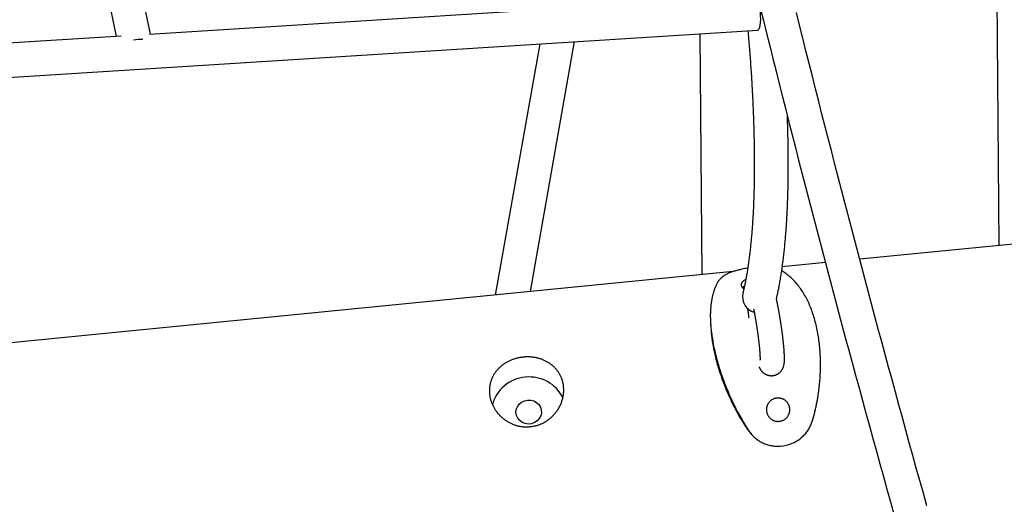
# Model space of a CAD drawing. Extents: x -19221 to 3526, y -4153 to 81.
# Drawn here: x 426 to 890, y -2040 to -1812 of the extents above; entities that cross this region are included whole.
import ezdxf

# ---------------------------------------------------------------- set-up
doc = ezdxf.new("R2010")
doc.units = 0

msp = doc.modelspace()

# ---------------------------------------------------------------- linework, layer by layer
at = {"color": 7, "linetype": 'Continuous'}
for p, q in [((487.83, -1819.17), (427.57, -1527.26)), ((411.8, -1530.03), (471.7, -1820.18)), ((887.09, -1918.49), (885.83, -1764.31)), ((772.58, -1801.18), (487.46, -1819.19)), ((474.09, -1820.03), (191.32, -1837.89)), ((195.56, -1853.66), (773.58, -1817.15)), ((746.27, -1818.88), (747.2, -1932.26)), ((670.97, -1823.63), (650.03, -1941.82)), ((666.57, -1940.19), (687.4, -1822.59)), ((1790.81, -1829.56), (821.51, -1924.94)), ((805.37, -1926.53), (785.07, -1928.53)), ((761.98, -1930.8), (228.22, -1983.32)), ((785.28, -1930.7), (784.78, -1930.47)), ((768.73, -2005.1), (770.44, -2007.06))]:
    msp.add_line(p, q, dxfattribs=at)
for points in [[(772.58, -1801.18), (772.59, -1801.18), (772.95, -1801.37), (773.31, -1801.91), (773.66, -1802.8), (773.98, -1803.99), (774.27, -1805.41), (774.49, -1807.02), (774.65, -1808.72), (774.74, -1810.44), (774.75, -1812.11), (774.68, -1813.64), (774.53, -1814.95), (774.32, -1816), (774.05, -1816.73), (773.74, -1817.1), (773.58, -1817.15)], [(774.72, -1806.72), (776.19, -1812.7), (777.68, -1818.67), (779.17, -1824.63), (780.66, -1830.6), (782.16, -1836.57), (783.66, -1842.54), (785.17, -1848.51), (786.68, -1854.47), (788.19, -1860.44), (789.72, -1866.4), (791.24, -1872.36), (792.77, -1878.33), (794.31, -1884.29), (795.85, -1890.25), (797.4, -1896.21), (798.95, -1902.17), (800.5, -1908.13), (802.06, -1914.09), (803.63, -1920.05), (805.2, -1926.01), (806.77, -1931.96), (808.35, -1937.92), (809.94, -1943.87), (811.52, -1949.83), (813.12, -1955.78), (814.72, -1961.73), (816.32, -1967.69), (817.93, -1973.64), (819.54, -1979.59), (821.16, -1985.54), (822.78, -1991.49), (824.41, -1997.43), (826.04, -2003.38), (827.68, -2009.33), (829.32, -2015.27), (830.96, -2021.22), (832.62, -2027.16), (834.27, -2033.11), (835.93, -2039.05), (837.6, -2044.99)], [(853.1, -2041.02), (851.44, -2035.08), (849.78, -2029.14), (848.12, -2023.21), (846.47, -2017.27), (844.83, -2011.33), (843.19, -2005.39), (841.55, -1999.45), (839.92, -1993.51), (838.3, -1987.57), (836.68, -1981.63), (835.06, -1975.68), (833.45, -1969.74), (831.84, -1963.79), (830.24, -1957.85), (828.64, -1951.9), (827.05, -1945.96), (825.46, -1940.01), (823.88, -1934.06), (822.3, -1928.11), (820.73, -1922.16), (819.16, -1916.21), (817.6, -1910.26), (816.04, -1904.31), (814.49, -1898.35), (812.94, -1892.4), (811.39, -1886.44), (809.85, -1880.49), (808.32, -1874.53), (806.79, -1868.58), (805.26, -1862.62), (803.74, -1856.66), (802.23, -1850.7), (800.72, -1844.74), (799.21, -1838.78), (797.71, -1832.82), (796.21, -1826.86), (794.72, -1820.9), (793.24, -1814.94), (791.76, -1808.97)], [(768.92, -1817.45), (769, -1818.4), (769.08, -1819.35), (769.16, -1820.3), (769.24, -1821.25), (769.32, -1822.21), (769.4, -1823.16), (769.48, -1824.12), (769.55, -1825.08), (769.63, -1826.04), (769.7, -1827), (769.77, -1827.96), (769.85, -1828.93), (769.92, -1829.89), (769.99, -1830.86), (770.05, -1831.83), (770.12, -1832.81), (770.19, -1833.78), (770.25, -1834.76), (770.32, -1835.74), (770.38, -1836.72), (770.45, -1837.69), (770.51, -1838.67), (770.57, -1839.65), (770.63, -1840.62), (770.68, -1841.59), (770.74, -1842.56), (770.8, -1843.52), (770.85, -1844.49), (770.9, -1845.45), (770.95, -1846.4), (771, -1847.36), (771.05, -1848.31), (771.1, -1849.26), (771.14, -1850.2), (771.19, -1851.14), (771.23, -1852.08), (771.27, -1853.02), (771.31, -1853.95), (771.35, -1854.89), (771.39, -1855.81), (771.42, -1856.74), (771.46, -1857.66), (771.49, -1858.58), (771.53, -1859.5), (771.56, -1860.41), (771.59, -1861.32), (771.61, -1862.22), (771.64, -1863.13), (771.67, -1864.03), (771.69, -1864.93), (771.71, -1865.82), (771.74, -1866.71), (771.76, -1867.6), (771.77, -1868.48), (771.79, -1869.36), (771.81, -1870.24), (771.82, -1871.12), (771.84, -1871.99), (771.85, -1872.86), (771.86, -1873.72), (771.87, -1874.58), (771.88, -1875.44), (771.89, -1876.3), (771.89, -1877.15), (771.9, -1878), (771.9, -1878.84), (771.9, -1879.68), (771.9, -1880.52), (771.9, -1881.35), (771.9, -1882.18), (771.89, -1883.01), (771.89, -1883.84), (771.88, -1884.66), (771.87, -1885.47), (771.86, -1886.29), (771.85, -1887.1), (771.84, -1887.9), (771.83, -1888.7), (771.82, -1889.5), (771.8, -1890.3), (771.78, -1891.09), (771.77, -1891.88), (771.75, -1892.66), (771.72, -1893.44), (771.7, -1894.22), (771.68, -1894.99), (771.65, -1895.76), (771.63, -1896.53), (771.6, -1897.29), (771.57, -1898.04), (771.54, -1898.8), (771.51, -1899.55), (771.48, -1900.3), (771.45, -1901.04), (771.41, -1901.78), (771.37, -1902.51), (771.34, -1903.24), (771.3, -1903.97), (771.26, -1904.69), (771.22, -1905.41), (771.17, -1906.13), (771.13, -1906.84), (771.08, -1907.54), (771.04, -1908.25), (770.99, -1908.95), (770.94, -1909.64), (770.89, -1910.33), (770.84, -1911.02), (770.79, -1911.7), (770.73, -1912.38), (770.68, -1913.05), (770.62, -1913.72), (770.56, -1914.39), (770.5, -1915.05), (770.44, -1915.71), (770.38, -1916.36), (770.32, -1917.01), (770.26, -1917.66), (770.19, -1918.3), (770.13, -1918.94), (770.06, -1919.57), (769.99, -1920.2), (769.92, -1920.82), (769.85, -1921.44), (769.78, -1922.05), (769.7, -1922.66), (769.63, -1923.27), (769.55, -1923.87), (769.48, -1924.47), (769.4, -1925.06), (769.32, -1925.65), (769.24, -1926.24), (769.16, -1926.82), (769.08, -1927.39), (768.99, -1927.96), (768.91, -1928.53), (768.82, -1929.09), (768.74, -1929.65), (768.65, -1930.2), (768.56, -1930.75), (768.47, -1931.29), (768.38, -1931.83), (768.29, -1932.36), (768.19, -1932.88), (768.1, -1933.4), (768.01, -1933.91), (767.91, -1934.42), (767.82, -1934.91), (767.73, -1935.38), (767.64, -1935.85), (767.55, -1936.29), (767.46, -1936.72), (767.38, -1937.12), (767.3, -1937.51), (767.22, -1937.88), (767.15, -1938.22), (767.07, -1938.55), (767.01, -1938.86), (766.94, -1939.15), (766.88, -1939.42), (766.82, -1939.67), (766.76, -1939.91), (766.71, -1940.14), (766.66, -1940.35), (766.61, -1940.56), (766.56, -1940.76), (766.51, -1940.95), (766.47, -1941.14)], [(782.33, -1943.58), (782.39, -1943.32), (782.45, -1943.06), (782.52, -1942.79), (782.58, -1942.51), (782.65, -1942.23), (782.72, -1941.93), (782.79, -1941.61), (782.86, -1941.27), (782.94, -1940.92), (783.02, -1940.54), (783.1, -1940.14), (783.19, -1939.72), (783.27, -1939.28), (783.37, -1938.81), (783.46, -1938.33), (783.56, -1937.81), (783.66, -1937.28), (783.76, -1936.73), (783.86, -1936.16), (783.97, -1935.57), (784.07, -1934.97), (784.18, -1934.36), (784.28, -1933.74), (784.39, -1933.11), (784.49, -1932.48), (784.59, -1931.84), (784.69, -1931.2), (784.78, -1930.56), (784.88, -1929.91), (784.97, -1929.26), (785.06, -1928.61), (785.15, -1927.95), (785.24, -1927.29), (785.33, -1926.63), (785.42, -1925.96), (785.5, -1925.29), (785.58, -1924.61), (785.67, -1923.93), (785.75, -1923.25), (785.82, -1922.56), (785.9, -1921.87), (785.98, -1921.18), (786.05, -1920.48), (786.12, -1919.78), (786.19, -1919.07), (786.26, -1918.36), (786.33, -1917.65), (786.4, -1916.94), (786.46, -1916.22), (786.53, -1915.49), (786.59, -1914.77), (786.65, -1914.04), (786.71, -1913.3), (786.77, -1912.57), (786.82, -1911.82), (786.88, -1911.08), (786.93, -1910.33), (786.98, -1909.58), (787.03, -1908.83), (787.08, -1908.07), (787.13, -1907.31), (787.18, -1906.54), (787.22, -1905.77), (787.27, -1905), (787.31, -1904.22), (787.35, -1903.44), (787.39, -1902.66), (787.42, -1901.88), (787.46, -1901.09), (787.49, -1900.29), (787.53, -1899.5), (787.56, -1898.7), (787.59, -1897.89), (787.62, -1897.09), (787.65, -1896.28), (787.67, -1895.46), (787.7, -1894.65), (787.72, -1893.83), (787.74, -1893), (787.76, -1892.18), (787.78, -1891.35), (787.8, -1890.51), (787.82, -1889.68), (787.83, -1888.84), (787.84, -1888), (787.86, -1887.15), (787.87, -1886.3), (787.87, -1885.45), (787.88, -1884.59), (787.89, -1883.73), (787.89, -1882.87), (787.9, -1882), (787.9, -1881.14), (787.9, -1880.26), (787.9, -1879.39), (787.9, -1878.51), (787.89, -1877.63), (787.89, -1876.75), (787.88, -1875.86), (787.87, -1874.97), (787.87, -1874.09), (787.85, -1873.2), (787.84, -1872.31), (787.83, -1871.42), (787.82, -1870.54), (787.8, -1869.66), (787.79, -1868.77), (787.77, -1867.89), (787.75, -1867.01), (787.73, -1866.14), (787.71, -1865.26), (787.68, -1864.38), (787.66, -1863.51), (787.63, -1862.63), (787.6, -1861.76), (787.58, -1860.89), (787.55, -1860.02), (787.52, -1859.14), (787.49, -1858.27), (787.46, -1857.4)], [(766.11, -1929.66), (765.63, -1929.78), (765.15, -1929.9), (764.67, -1930.01), (764.19, -1930.14), (763.72, -1930.26), (763.25, -1930.39), (762.79, -1930.52), (762.34, -1930.66), (761.9, -1930.8), (761.47, -1930.95), (761.05, -1931.1), (760.64, -1931.26), (760.23, -1931.43), (759.84, -1931.6), (759.46, -1931.77), (759.09, -1931.95), (758.73, -1932.13), (758.38, -1932.32), (758.04, -1932.51), (757.71, -1932.71), (757.4, -1932.91), (757.1, -1933.11), (756.82, -1933.32), (756.56, -1933.54), (756.32, -1933.76), (756.09, -1933.98), (755.87, -1934.21), (755.67, -1934.44), (755.47, -1934.68), (755.28, -1934.91), (755.1, -1935.15), (754.91, -1935.39)], [(799.38, -2000.64), (799.5, -2000.19), (799.63, -1999.75), (799.75, -1999.3), (799.87, -1998.86), (799.99, -1998.41), (800.1, -1997.97), (800.22, -1997.52), (800.33, -1997.07), (800.44, -1996.62), (800.55, -1996.17), (800.65, -1995.73), (800.76, -1995.28), (800.86, -1994.82), (800.95, -1994.37), (801.05, -1993.92), (801.14, -1993.47), (801.23, -1993.02), (801.32, -1992.56), (801.41, -1992.11), (801.49, -1991.66), (801.57, -1991.2), (801.65, -1990.75), (801.73, -1990.29), (801.81, -1989.84), (801.88, -1989.39), (801.95, -1988.93), (802.02, -1988.48), (802.09, -1988.02), (802.15, -1987.57), (802.21, -1987.11), (802.27, -1986.65), (802.33, -1986.2), (802.39, -1985.74), (802.44, -1985.29), (802.49, -1984.82), (802.54, -1984.35), (802.59, -1983.87), (802.64, -1983.38), (802.68, -1982.88), (802.73, -1982.36), (802.77, -1981.82), (802.81, -1981.26), (802.85, -1980.68), (802.89, -1980.09), (802.93, -1979.48), (802.96, -1978.85), (802.99, -1978.2), (803.02, -1977.53), (803.04, -1976.84), (803.05, -1976.14), (803.06, -1975.42), (803.07, -1974.69), (803.07, -1973.93), (803.06, -1973.16), (803.04, -1972.38), (803.02, -1971.58), (802.99, -1970.77), (802.95, -1969.94), (802.9, -1969.1), (802.84, -1968.26), (802.78, -1967.41), (802.7, -1966.55), (802.62, -1965.7), (802.53, -1964.85), (802.43, -1964.01), (802.32, -1963.17), (802.21, -1962.34), (802.08, -1961.51), (801.95, -1960.69), (801.81, -1959.88), (801.66, -1959.07), (801.51, -1958.27), (801.34, -1957.48), (801.17, -1956.69), (800.99, -1955.91), (800.8, -1955.14), (800.6, -1954.37), (800.4, -1953.62), (800.18, -1952.87), (799.96, -1952.13), (799.74, -1951.4), (799.5, -1950.67), (799.26, -1949.96), (799.01, -1949.25), (798.75, -1948.56), (798.48, -1947.87), (798.21, -1947.19), (797.93, -1946.52), (797.64, -1945.86), (797.34, -1945.21), (797.04, -1944.57), (796.73, -1943.95), (796.41, -1943.33), (796.08, -1942.72), (795.75, -1942.12), (795.41, -1941.53), (795.07, -1940.95), (794.71, -1940.39), (794.35, -1939.83), (793.99, -1939.28), (793.61, -1938.75), (793.23, -1938.22), (792.84, -1937.71), (792.45, -1937.21), (792.05, -1936.71), (791.65, -1936.23), (791.23, -1935.76), (790.81, -1935.3), (790.39, -1934.85), (789.95, -1934.42), (789.51, -1934), (789.06, -1933.59), (788.61, -1933.2), (788.15, -1932.82), (787.68, -1932.45), (787.2, -1932.09), (786.72, -1931.73), (786.24, -1931.38), (785.76, -1931.04), (785.28, -1930.7)], [(754.91, -1935.39), (754.79, -1935.61), (754.67, -1935.83), (754.55, -1936.06), (754.43, -1936.28), (754.31, -1936.5), (754.19, -1936.73), (754.08, -1936.96), (753.96, -1937.19), (753.85, -1937.43), (753.75, -1937.66), (753.64, -1937.9), (753.54, -1938.15), (753.44, -1938.39), (753.34, -1938.64), (753.25, -1938.89), (753.15, -1939.14), (753.06, -1939.39), (752.97, -1939.65), (752.89, -1939.91), (752.8, -1940.17), (752.72, -1940.43), (752.64, -1940.7), (752.56, -1940.96), (752.48, -1941.23), (752.41, -1941.5), (752.34, -1941.78), (752.27, -1942.05), (752.2, -1942.33), (752.14, -1942.61), (752.08, -1942.89), (752.02, -1943.18), (751.96, -1943.46), (751.9, -1943.75), (751.85, -1944.05), (751.8, -1944.35), (751.75, -1944.65), (751.7, -1944.96), (751.65, -1945.29), (751.6, -1945.63), (751.56, -1945.98), (751.52, -1946.34), (751.47, -1946.72), (751.43, -1947.12), (751.39, -1947.53), (751.36, -1947.96), (751.33, -1948.4), (751.3, -1948.87), (751.27, -1949.35), (751.25, -1949.85), (751.23, -1950.37), (751.22, -1950.9), (751.22, -1951.46), (751.22, -1952.04), (751.23, -1952.63), (751.24, -1953.25), (751.26, -1953.88), (751.3, -1954.54), (751.34, -1955.22), (751.38, -1955.91), (751.44, -1956.62), (751.51, -1957.35), (751.58, -1958.08), (751.66, -1958.83), (751.75, -1959.58), (751.85, -1960.34), (751.96, -1961.1), (752.08, -1961.87), (752.2, -1962.65), (752.33, -1963.43), (752.47, -1964.22), (752.62, -1965.01), (752.78, -1965.8), (752.94, -1966.6), (753.12, -1967.41), (753.3, -1968.21), (753.49, -1969.03), (753.68, -1969.84), (753.89, -1970.66), (754.1, -1971.48), (754.32, -1972.31), (754.55, -1973.13), (754.78, -1973.97), (755.03, -1974.8), (755.28, -1975.63), (755.54, -1976.47), (755.8, -1977.31), (756.08, -1978.15), (756.36, -1978.99), (756.65, -1979.83), (756.94, -1980.68), (757.25, -1981.52), (757.56, -1982.37), (757.88, -1983.21), (758.2, -1984.06), (758.53, -1984.9), (758.87, -1985.74), (759.22, -1986.59), (759.57, -1987.43), (759.94, -1988.27), (760.3, -1989.11), (760.68, -1989.95), (761.06, -1990.79), (761.44, -1991.62), (761.84, -1992.46), (762.24, -1993.29), (762.64, -1994.12), (763.06, -1994.94), (763.48, -1995.77), (763.9, -1996.59), (764.34, -1997.4), (764.78, -1998.21), (765.23, -1999.02), (765.69, -1999.82), (766.15, -2000.61), (766.62, -2001.41), (767.09, -2002.2), (767.57, -2002.98), (768.05, -2003.77), (768.54, -2004.55), (769.02, -2005.33)], [(767.86, -1934.62), (767.77, -1934.66), (767.68, -1934.69), (767.59, -1934.72), (767.5, -1934.76), (767.41, -1934.8), (767.32, -1934.85), (767.22, -1934.89), (767.13, -1934.95), (767.03, -1935.01), (766.94, -1935.07), (766.84, -1935.14), (766.75, -1935.22), (766.65, -1935.3), (766.55, -1935.39), (766.46, -1935.48), (766.37, -1935.58), (766.28, -1935.68), (766.19, -1935.79), (766.11, -1935.9), (766.03, -1936.01), (765.96, -1936.13), (765.89, -1936.24), (765.84, -1936.36), (765.79, -1936.49), (765.75, -1936.61), (765.73, -1936.73), (765.71, -1936.86), (765.7, -1936.98), (765.71, -1937.1), (765.72, -1937.22), (765.73, -1937.34), (765.76, -1937.46), (765.79, -1937.57), (765.83, -1937.68), (765.88, -1937.79), (765.93, -1937.9), (765.99, -1938), (766.06, -1938.09), (766.13, -1938.19), (766.21, -1938.27), (766.29, -1938.35), (766.38, -1938.43), (766.48, -1938.51), (766.57, -1938.58), (766.68, -1938.65), (766.78, -1938.71), (766.89, -1938.78), (766.99, -1938.84)], [(767.26, -1937.62), (767.19, -1937.67), (767.11, -1937.71), (767.03, -1937.76), (766.95, -1937.81), (766.88, -1937.86), (766.82, -1937.91), (766.75, -1937.95), (766.7, -1938.01), (766.64, -1938.06), (766.6, -1938.11), (766.56, -1938.16), (766.52, -1938.22), (766.49, -1938.27), (766.46, -1938.33), (766.43, -1938.38), (766.4, -1938.44)], [(774.15, -1975.64), (774.19, -1975.73), (774.23, -1975.82), (774.27, -1975.91), (774.31, -1975.99), (774.36, -1976.08), (774.4, -1976.17), (774.45, -1976.26), (774.49, -1976.35), (774.54, -1976.44), (774.59, -1976.53), (774.64, -1976.62), (774.7, -1976.71), (774.75, -1976.8), (774.81, -1976.89), (774.87, -1976.98), (774.94, -1977.07), (775, -1977.16), (775.06, -1977.25), (775.13, -1977.34), (775.2, -1977.43), (775.28, -1977.52), (775.35, -1977.61), (775.43, -1977.7), (775.51, -1977.79), (775.6, -1977.88), (775.68, -1977.97), (775.77, -1978.06), (775.87, -1978.15), (775.96, -1978.24), (776.06, -1978.33), (776.17, -1978.41), (776.27, -1978.5), (776.38, -1978.58), (776.5, -1978.66), (776.61, -1978.74), (776.73, -1978.82), (776.85, -1978.9), (776.98, -1978.97), (777.1, -1979.04), (777.23, -1979.11), (777.37, -1979.18), (777.5, -1979.24), (777.64, -1979.3), (777.78, -1979.36), (777.92, -1979.41), (778.07, -1979.46), (778.22, -1979.51), (778.36, -1979.56), (778.52, -1979.59), (778.67, -1979.63), (778.82, -1979.66), (778.98, -1979.69), (779.13, -1979.71), (779.29, -1979.73), (779.45, -1979.75), (779.61, -1979.76), (779.77, -1979.77), (779.94, -1979.77), (780.1, -1979.77), (780.26, -1979.76), (780.42, -1979.75), (780.59, -1979.73), (780.75, -1979.71), (780.91, -1979.69), (781.07, -1979.66), (781.23, -1979.63), (781.39, -1979.59), (781.54, -1979.55), (781.7, -1979.5), (781.85, -1979.45), (782, -1979.4), (782.15, -1979.34), (782.3, -1979.28), (782.44, -1979.21), (782.58, -1979.14), (782.72, -1979.07), (782.85, -1979), (782.99, -1978.92), (783.11, -1978.84), (783.24, -1978.76), (783.36, -1978.67), (783.48, -1978.59), (783.6, -1978.5), (783.71, -1978.41), (783.82, -1978.31), (783.92, -1978.22), (784.02, -1978.13), (784.12, -1978.03), (784.21, -1977.93), (784.31, -1977.83), (784.4, -1977.73), (784.48, -1977.63), (784.56, -1977.53), (784.64, -1977.43), (784.72, -1977.33), (784.79, -1977.23), (784.86, -1977.13), (784.93, -1977.02), (784.99, -1976.92), (785.06, -1976.82), (785.11, -1976.71), (785.17, -1976.61), (785.23, -1976.51), (785.28, -1976.41), (785.33, -1976.31), (785.37, -1976.21), (785.42, -1976.11), (785.46, -1976.01), (785.5, -1975.91), (785.54, -1975.81), (785.57, -1975.71), (785.61, -1975.61), (785.64, -1975.51), (785.67, -1975.41), (785.7, -1975.32), (785.73, -1975.22), (785.75, -1975.12), (785.78, -1975.03), (785.8, -1974.93), (785.83, -1974.83), (785.85, -1974.73), (785.87, -1974.63), (785.89, -1974.53), (785.91, -1974.43), (785.92, -1974.33), (785.94, -1974.22), (785.96, -1974.11), (785.97, -1974), (785.99, -1973.88), (786, -1973.76), (786.01, -1973.63), (786.03, -1973.51), (786.04, -1973.37), (786.05, -1973.24), (786.06, -1973.1), (786.07, -1972.95), (786.08, -1972.81), (786.08, -1972.66), (786.09, -1972.5), (786.09, -1972.34), (786.1, -1972.18), (786.1, -1972.01), (786.1, -1971.83), (786.1, -1971.65), (786.1, -1971.47), (786.1, -1971.28), (786.09, -1971.08), (786.09, -1970.89), (786.08, -1970.69), (786.08, -1970.48), (786.07, -1970.27), (786.06, -1970.06), (786.05, -1969.85), (786.04, -1969.64), (786.03, -1969.42), (786.02, -1969.2), (786.01, -1968.97), (785.99, -1968.75), (785.98, -1968.52), (785.96, -1968.29), (785.95, -1968.06), (785.93, -1967.82), (785.91, -1967.58), (785.89, -1967.34), (785.88, -1967.09), (785.85, -1966.84), (785.83, -1966.59), (785.81, -1966.33), (785.79, -1966.08), (785.76, -1965.82), (785.74, -1965.55), (785.71, -1965.29), (785.69, -1965.02), (785.66, -1964.75), (785.63, -1964.47), (785.61, -1964.2), (785.58, -1963.92), (785.55, -1963.64), (785.52, -1963.36), (785.48, -1963.08), (785.45, -1962.8), (785.42, -1962.51), (785.39, -1962.23), (785.35, -1961.94), (785.32, -1961.65), (785.28, -1961.36), (785.25, -1961.06), (785.21, -1960.77), (785.17, -1960.47), (785.13, -1960.18), (785.1, -1959.88), (785.06, -1959.58), (785.02, -1959.28), (784.98, -1958.98), (784.94, -1958.68), (784.9, -1958.38), (784.85, -1958.07), (784.81, -1957.77), (784.77, -1957.47), (784.73, -1957.16), (784.68, -1956.86), (784.64, -1956.55), (784.59, -1956.24), (784.55, -1955.94), (784.5, -1955.63), (784.46, -1955.32), (784.41, -1955.02), (784.36, -1954.71), (784.31, -1954.4), (784.27, -1954.1), (784.22, -1953.79), (784.17, -1953.48), (784.12, -1953.18), (784.07, -1952.87), (784.02, -1952.57), (783.97, -1952.26), (783.92, -1951.96), (783.87, -1951.66), (783.82, -1951.35), (783.77, -1951.05), (783.72, -1950.75), (783.66, -1950.45), (783.61, -1950.15), (783.56, -1949.86), (783.51, -1949.56), (783.45, -1949.27), (783.4, -1948.98), (783.35, -1948.69), (783.29, -1948.4), (783.24, -1948.11), (783.19, -1947.83), (783.14, -1947.55), (783.08, -1947.27), (783.03, -1947), (782.98, -1946.73), (782.93, -1946.47), (782.88, -1946.21), (782.83, -1945.95), (782.77, -1945.7), (782.72, -1945.45), (782.67, -1945.21), (782.62, -1944.97), (782.57, -1944.73), (782.53, -1944.5), (782.48, -1944.27), (782.43, -1944.04), (782.38, -1943.81), (782.33, -1943.58)], [(768.74, -1947.99), (768.77, -1948.27), (768.79, -1948.41), (768.8, -1948.55), (768.82, -1948.7), (768.84, -1948.85), (768.85, -1949.01), (768.87, -1949.17), (768.89, -1949.34), (768.91, -1949.51), (768.93, -1949.69), (768.95, -1949.88), (768.98, -1950.07), (769, -1950.27), (769.03, -1950.47), (769.06, -1950.68), (769.08, -1950.9), (769.11, -1951.12), (769.14, -1951.34), (769.17, -1951.57), (769.2, -1951.8), (769.23, -1952.04), (769.3, -1952.51)], [(771.6, -1948.5), (771.63, -1948.66), (771.67, -1948.82), (771.7, -1948.98), (771.73, -1949.14), (771.76, -1949.31), (771.8, -1949.49), (771.83, -1949.67), (771.87, -1949.86), (771.91, -1950.05), (771.94, -1950.25), (771.98, -1950.47), (772.02, -1950.69), (772.06, -1950.91), (772.11, -1951.15), (772.15, -1951.39), (772.19, -1951.64), (772.24, -1951.89), (772.29, -1952.16), (772.33, -1952.43), (772.38, -1952.7), (772.43, -1952.98), (772.48, -1953.26), (772.52, -1953.54), (772.57, -1953.83), (772.62, -1954.11), (772.67, -1954.4), (772.71, -1954.69), (772.76, -1954.98), (772.81, -1955.27), (772.85, -1955.56), (772.9, -1955.85), (772.95, -1956.14), (772.99, -1956.43), (773.04, -1956.72), (773.08, -1957.01), (773.12, -1957.3), (773.17, -1957.59), (773.21, -1957.88), (773.25, -1958.17), (773.29, -1958.46), (773.34, -1958.75), (773.38, -1959.04), (773.42, -1959.32), (773.46, -1959.61), (773.5, -1959.9), (773.54, -1960.18), (773.57, -1960.47), (773.61, -1960.75), (773.65, -1961.03), (773.69, -1961.31), (773.72, -1961.59), (773.76, -1961.86), (773.79, -1962.14), (773.83, -1962.41), (773.86, -1962.69), (773.89, -1962.96), (773.92, -1963.22), (773.96, -1963.49), (773.99, -1963.76), (774.02, -1964.02), (774.05, -1964.28), (774.07, -1964.53), (774.1, -1964.79), (774.13, -1965.04), (774.16, -1965.29), (774.18, -1965.54), (774.21, -1965.78), (774.23, -1966.02), (774.26, -1966.26), (774.28, -1966.5), (774.3, -1966.73), (774.32, -1966.96), (774.34, -1967.18), (774.36, -1967.41), (774.38, -1967.63), (774.4, -1967.84), (774.42, -1968.05), (774.43, -1968.26), (774.45, -1968.46), (774.46, -1968.66), (774.48, -1968.86), (774.49, -1969.05), (774.5, -1969.24), (774.51, -1969.42), (774.52, -1969.6), (774.53, -1969.77), (774.54, -1969.94), (774.55, -1970.11), (774.56, -1970.26), (774.57, -1970.42), (774.57, -1970.56), (774.58, -1970.7), (774.58, -1970.84), (774.59, -1970.97), (774.59, -1971.09), (774.59, -1971.21), (774.6, -1971.33), (774.6, -1971.43), (774.6, -1971.53), (774.6, -1971.63), (774.6, -1971.72), (774.6, -1971.8), (774.6, -1971.88), (774.6, -1971.96), (774.6, -1972.03), (774.59, -1972.09), (774.59, -1972.15), (774.59, -1972.21), (774.59, -1972.25), (774.59, -1972.3), (774.58, -1972.34), (774.58, -1972.37), (774.58, -1972.39), (774.58, -1972.42), (774.58, -1972.43), (774.58, -1972.45), (774.58, -1972.46), (774.57, -1972.47), (774.57, -1972.48), (774.57, -1972.49)], [(751.3, -1954.57), (751.35, -1955.55), (751.42, -1956.81)], [(751.46, -1956.84), (751.5, -1957.44), (751.54, -1958.04), (751.58, -1958.64), (751.62, -1959.24), (751.67, -1959.86), (751.72, -1960.48), (751.79, -1961.11), (751.86, -1961.75), (751.94, -1962.41), (752.04, -1963.08), (752.14, -1963.76), (752.25, -1964.45), (752.37, -1965.15), (752.5, -1965.86), (752.64, -1966.59), (752.79, -1967.33), (752.95, -1968.07), (753.11, -1968.83), (753.28, -1969.59), (753.46, -1970.36), (753.65, -1971.13), (753.85, -1971.92), (754.06, -1972.7), (754.27, -1973.49), (754.49, -1974.29), (754.72, -1975.08), (754.96, -1975.88), (755.2, -1976.68), (755.45, -1977.48), (755.71, -1978.29), (755.98, -1979.09), (756.26, -1979.9), (756.54, -1980.71), (756.83, -1981.52), (757.13, -1982.32), (757.43, -1983.13), (757.74, -1983.94), (758.06, -1984.75), (758.39, -1985.56), (758.72, -1986.37), (759.06, -1987.18), (759.41, -1987.98), (759.77, -1988.79), (760.13, -1989.59), (760.5, -1990.4), (760.87, -1991.2), (761.25, -1992), (761.64, -1992.79), (762.03, -1993.59), (762.43, -1994.38), (762.84, -1995.17), (763.26, -1995.96), (763.68, -1996.75), (764.11, -1997.53), (764.54, -1998.3), (764.98, -1999.07), (765.44, -1999.84), (765.89, -2000.6), (766.36, -2001.35), (766.83, -2002.11), (767.3, -2002.86), (767.78, -2003.61), (768.25, -2004.35), (768.73, -2005.1)], [(788.19, -2012.18), (788.67, -2011.98), (789.16, -2011.78), (789.64, -2011.58), (790.12, -2011.38), (790.59, -2011.16), (791.05, -2010.93), (791.51, -2010.69), (791.96, -2010.43), (792.4, -2010.16), (792.83, -2009.87), (793.26, -2009.56), (793.67, -2009.24), (794.07, -2008.9), (794.46, -2008.56), (794.84, -2008.2), (795.21, -2007.82), (795.57, -2007.44), (795.92, -2007.05), (796.26, -2006.65), (796.59, -2006.24), (796.9, -2005.82), (797.2, -2005.39), (797.48, -2004.94), (797.74, -2004.49), (797.98, -2004.03), (798.21, -2003.56), (798.43, -2003.09), (798.63, -2002.6), (798.83, -2002.12), (799.02, -2001.63), (799.2, -2001.13), (799.38, -2000.64)], [(769.02, -2005.33), (769.34, -2005.75), (769.65, -2006.16), (769.97, -2006.58), (770.3, -2006.98), (770.63, -2007.38), (770.97, -2007.77), (771.32, -2008.15), (771.68, -2008.52), (772.06, -2008.87), (772.45, -2009.21), (772.86, -2009.53), (773.27, -2009.84), (773.69, -2010.14), (774.13, -2010.42), (774.57, -2010.69), (775.02, -2010.94), (775.48, -2011.19), (775.94, -2011.42), (776.41, -2011.63), (776.89, -2011.83), (777.37, -2012.02), (777.85, -2012.18), (778.34, -2012.33), (778.84, -2012.46), (779.34, -2012.57), (779.84, -2012.66), (780.35, -2012.74), (780.86, -2012.81), (781.37, -2012.86), (781.89, -2012.91), (782.4, -2012.95), (782.92, -2012.99)], [(770.35, -2007.14), (770.48, -2007.28), (770.54, -2007.34), (770.59, -2007.4), (770.67, -2007.49), (770.78, -2007.6)]]:
    msp.add_lwpolyline(points, dxfattribs=at)
for points in [[(666.93, -2003.68), (667.32, -2003.63), (667.71, -2003.57), (668.11, -2003.5), (668.51, -2003.42), (668.92, -2003.34), (669.32, -2003.24), (669.72, -2003.13), (670.11, -2003.01), (670.5, -2002.87), (670.89, -2002.73), (671.28, -2002.58), (671.66, -2002.41), (672.04, -2002.24), (672.41, -2002.06), (672.78, -2001.87), (673.14, -2001.68), (673.5, -2001.47), (673.85, -2001.26), (674.2, -2001.03), (674.55, -2000.8), (674.89, -2000.57), (675.22, -2000.32), (675.55, -2000.07), (675.87, -1999.8), (676.19, -1999.53), (676.5, -1999.26), (676.8, -1998.97), (677.1, -1998.68), (677.39, -1998.38), (677.67, -1998.08), (677.95, -1997.77), (678.22, -1997.45), (678.48, -1997.12), (678.74, -1996.79), (678.99, -1996.45), (679.23, -1996.11), (679.46, -1995.76), (679.68, -1995.41), (679.9, -1995.05), (680.1, -1994.69), (680.3, -1994.32), (680.49, -1993.95), (680.67, -1993.57), (680.84, -1993.19), (681.01, -1992.81), (681.16, -1992.42), (681.3, -1992.03), (681.44, -1991.64), (681.56, -1991.24), (681.68, -1990.84), (681.78, -1990.44), (681.88, -1990.04), (681.96, -1989.64), (682.04, -1989.24), (682.1, -1988.84), (682.15, -1988.49), (682.19, -1988.14), (682.22, -1987.78), (682.25, -1987.43), (682.26, -1987.08), (682.27, -1986.73), (682.27, -1986.38), (682.27, -1986.04), (682.25, -1985.69), (682.23, -1985.34), (682.21, -1985), (682.17, -1984.66), (682.13, -1984.32), (682.08, -1983.99), (682.02, -1983.65), (681.95, -1983.32), (681.88, -1982.99), (681.8, -1982.66), (681.72, -1982.34), (681.62, -1982.02), (681.52, -1981.7), (681.41, -1981.38), (681.3, -1981.07), (681.17, -1980.76), (681.05, -1980.45), (680.91, -1980.15), (680.77, -1979.85), (680.62, -1979.56), (680.47, -1979.26), (680.31, -1978.97), (680.14, -1978.69), (679.97, -1978.41), (679.78, -1978.13), (679.6, -1977.86), (679.4, -1977.59), (679.2, -1977.33), (679, -1977.07), (678.79, -1976.81), (678.57, -1976.56), (678.35, -1976.31), (678.12, -1976.07), (677.88, -1975.83), (677.64, -1975.59), (677.39, -1975.36), (677.14, -1975.14), (676.88, -1974.92), (676.62, -1974.71), (676.35, -1974.5), (676.07, -1974.29), (675.79, -1974.09), (675.51, -1973.9), (675.22, -1973.71), (674.92, -1973.53), (674.62, -1973.35), (674.32, -1973.18), (674.01, -1973.02), (673.7, -1972.86), (673.38, -1972.7), (673.06, -1972.56), (672.73, -1972.41), (672.4, -1972.28), (672.07, -1972.15), (671.73, -1972.03), (671.39, -1971.91), (671.04, -1971.8), (670.7, -1971.7), (670.35, -1971.6), (669.99, -1971.51), (669.64, -1971.42), (669.28, -1971.35), (668.92, -1971.28), (668.56, -1971.21), (668.2, -1971.16), (667.84, -1971.11), (667.47, -1971.06), (667.11, -1971.02), (666.74, -1970.99), (666.38, -1970.97), (666.01, -1970.95), (665.64, -1970.94), (665.28, -1970.94), (664.91, -1970.94), (664.54, -1970.95), (664.17, -1970.97), (663.81, -1970.99), (663.44, -1971.02), (663.08, -1971.06), (662.72, -1971.1), (662.36, -1971.15), (662, -1971.2), (661.64, -1971.26), (661.29, -1971.33), (660.93, -1971.4), (660.58, -1971.48), (660.23, -1971.56), (659.88, -1971.66), (659.54, -1971.75), (659.2, -1971.86), (658.86, -1971.97), (658.52, -1972.08), (658.19, -1972.2), (657.86, -1972.33), (657.53, -1972.46), (657.2, -1972.6), (656.88, -1972.74), (656.56, -1972.89), (656.25, -1973.05), (655.94, -1973.21), (655.63, -1973.37), (655.32, -1973.54), (655.02, -1973.72), (654.73, -1973.9), (654.44, -1974.09), (654.15, -1974.28), (653.86, -1974.48), (653.59, -1974.68), (653.31, -1974.89), (653.04, -1975.11), (652.77, -1975.33), (652.51, -1975.55), (652.26, -1975.78), (652.01, -1976.02), (651.76, -1976.26), (651.52, -1976.5), (651.28, -1976.75), (651.05, -1977.01), (650.83, -1977.27), (650.61, -1977.53), (650.4, -1977.8), (650.19, -1978.07), (649.99, -1978.35), (649.8, -1978.63), (649.61, -1978.92), (649.43, -1979.21), (649.26, -1979.51), (649.09, -1979.8), (648.93, -1980.11), (648.78, -1980.41), (648.63, -1980.72), (648.49, -1981.03), (648.36, -1981.35), (648.24, -1981.67), (648.12, -1981.99), (648.01, -1982.31), (647.91, -1982.64), (647.82, -1982.97), (647.73, -1983.3), (647.65, -1983.63), (647.58, -1983.97), (647.52, -1984.3), (647.46, -1984.64), (647.42, -1984.98), (647.38, -1985.32), (647.35, -1985.66), (647.32, -1986), (647.31, -1986.34), (647.3, -1986.68), (647.3, -1987.03), (647.3, -1987.37), (647.32, -1987.71), (647.34, -1988.05), (647.37, -1988.39), (647.41, -1988.74), (647.46, -1989.08), (647.51, -1989.42), (647.57, -1989.75), (647.64, -1990.09), (647.72, -1990.43), (647.8, -1990.76), (647.89, -1991.1), (647.98, -1991.43), (648.09, -1991.76), (648.2, -1992.08), (648.32, -1992.41), (648.44, -1992.73), (648.57, -1993.06), (648.71, -1993.37), (648.86, -1993.69), (649.01, -1994), (649.17, -1994.32), (649.34, -1994.62), (649.51, -1994.93), (649.69, -1995.23), (649.87, -1995.53), (650.06, -1995.83), (650.26, -1996.12), (650.46, -1996.41), (650.67, -1996.7), (650.89, -1996.98), (651.11, -1997.26), (651.34, -1997.54), (651.57, -1997.81), (651.82, -1998.07), (652.06, -1998.34), (652.31, -1998.59), (652.57, -1998.85), (652.83, -1999.1), (653.1, -1999.34), (653.38, -1999.58), (653.66, -1999.81), (653.94, -2000.04), (654.23, -2000.26), (654.53, -2000.48), (654.82, -2000.7), (655.13, -2000.9), (655.44, -2001.1), (655.75, -2001.3), (656.07, -2001.49), (656.39, -2001.67), (656.72, -2001.84), (657.05, -2002.01), (657.38, -2002.17), (657.71, -2002.33), (658.05, -2002.47), (658.39, -2002.61), (658.73, -2002.74), (659.06, -2002.87), (659.4, -2002.98), (659.74, -2003.09), (660.08, -2003.19), (660.41, -2003.28), (660.75, -2003.36), (661.08, -2003.44), (661.42, -2003.51), (661.75, -2003.58), (662.08, -2003.63), (662.41, -2003.68), (662.73, -2003.73), (663.06, -2003.76), (663.38, -2003.79), (663.7, -2003.81), (664.01, -2003.83), (664.33, -2003.84), (664.64, -2003.84), (664.95, -2003.83), (665.26, -2003.82), (665.58, -2003.8), (665.89, -2003.78), (666.22, -2003.75), (666.54, -2003.72)], [(665.24, -1991.25), (666.74, -1991.28), (668.18, -1991.66), (669.47, -1992.37), (670.54, -1993.35), (671.3, -1994.56), (671.71, -1995.92), (671.76, -1997.33), (671.43, -1998.71), (670.74, -1999.98), (669.75, -2001.05), (668.5, -2001.86), (667.09, -2002.35), (665.59, -2002.5), (664.1, -2002.29), (662.73, -2001.74), (661.54, -2000.89), (660.62, -1999.78), (660.03, -1998.49), (659.8, -1997.09), (659.94, -1995.68), (660.45, -1994.35), (661.3, -1993.17), (662.43, -1992.22), (663.77, -1991.57)], [(784.24, -2001.1), (784.47, -2001.04), (784.72, -2000.98), (784.96, -2000.91), (785.2, -2000.82), (785.45, -2000.73), (785.68, -2000.62), (785.91, -2000.49), (786.14, -2000.35), (786.35, -2000.2), (786.56, -2000.04), (786.76, -1999.86), (786.96, -1999.68), (787.14, -1999.49), (787.31, -1999.29), (787.48, -1999.08), (787.63, -1998.86), (787.78, -1998.64), (787.91, -1998.41), (788.03, -1998.18), (788.14, -1997.94), (788.24, -1997.69), (788.33, -1997.44), (788.4, -1997.19), (788.47, -1996.93), (788.52, -1996.67), (788.55, -1996.41), (788.58, -1996.14), (788.59, -1995.88), (788.59, -1995.61), (788.58, -1995.35), (788.55, -1995.09), (788.51, -1994.82), (788.46, -1994.56), (788.39, -1994.31), (788.32, -1994.05), (788.23, -1993.8), (788.13, -1993.56), (788.02, -1993.32), (787.89, -1993.09), (787.76, -1992.86), (787.61, -1992.64), (787.46, -1992.42), (787.29, -1992.22), (787.11, -1992.02), (786.93, -1991.83), (786.74, -1991.65), (786.53, -1991.48), (786.32, -1991.32), (786.1, -1991.17), (785.88, -1991.03), (785.65, -1990.9), (785.41, -1990.78), (785.17, -1990.68), (784.92, -1990.58), (784.67, -1990.5), (784.45, -1990.44), (784.22, -1990.38), (783.99, -1990.34), (783.76, -1990.31), (783.53, -1990.28), (783.3, -1990.27), (783.07, -1990.27), (782.84, -1990.27), (782.61, -1990.29), (782.38, -1990.31), (782.15, -1990.35), (781.92, -1990.39), (781.7, -1990.44), (781.48, -1990.51), (781.26, -1990.58), (781.04, -1990.66), (780.83, -1990.75), (780.62, -1990.85), (780.42, -1990.96), (780.22, -1991.08), (780.03, -1991.2), (779.84, -1991.33), (779.66, -1991.47), (779.48, -1991.62), (779.31, -1991.78), (779.15, -1991.94), (778.99, -1992.11), (778.85, -1992.29), (778.71, -1992.47), (778.57, -1992.66), (778.45, -1992.85), (778.33, -1993.05), (778.22, -1993.25), (778.12, -1993.46), (778.03, -1993.67), (777.95, -1993.89), (777.87, -1994.11), (777.81, -1994.33), (777.76, -1994.56), (777.71, -1994.78), (777.68, -1995.01), (777.65, -1995.24), (777.63, -1995.47), (777.63, -1995.71), (777.63, -1995.94), (777.64, -1996.17), (777.67, -1996.4), (777.7, -1996.63), (777.74, -1996.86), (777.79, -1997.08), (777.85, -1997.31), (777.92, -1997.53), (778, -1997.75), (778.09, -1997.96), (778.19, -1998.17), (778.29, -1998.38), (778.41, -1998.58), (778.53, -1998.77), (778.66, -1998.96), (778.8, -1999.15), (778.94, -1999.33), (779.09, -1999.5), (779.25, -1999.67), (779.42, -1999.83), (779.59, -1999.98), (779.77, -2000.12), (779.96, -2000.26), (780.15, -2000.39), (780.34, -2000.51), (780.53, -2000.62), (780.73, -2000.72), (780.93, -2000.82), (781.13, -2000.9), (781.33, -2000.97), (781.53, -2001.04), (781.73, -2001.1), (781.92, -2001.14), (782.12, -2001.18), (782.31, -2001.21), (782.5, -2001.23), (782.69, -2001.25), (782.87, -2001.25), (783.06, -2001.25), (783.24, -2001.24), (783.43, -2001.23), (783.61, -2001.2), (783.81, -2001.18), (784, -2001.14)]]:
    msp.add_lwpolyline(points, close=True, dxfattribs=at)
for centre, radius, start, end in [((483.16, -1835.85), 14.31, 85.4452, 103.0234), ((776.21, -1977.59), 48.98, 98.7331, 101.8929), ((773.89, -1942.59), 7.57, 169.0137, 254.0746), ((665.55, -1997.82), 17.38, 94.5206, 165.8832), ((666.19, -1997.8), 17.43, 25.7497, 96.6207), ((782.94, -1995.67), 17.32, 269.9313, 287.6402)]:
    msp.add_arc(centre, radius, start, end, dxfattribs=at)

doc.saveas('drawing.dxf')
